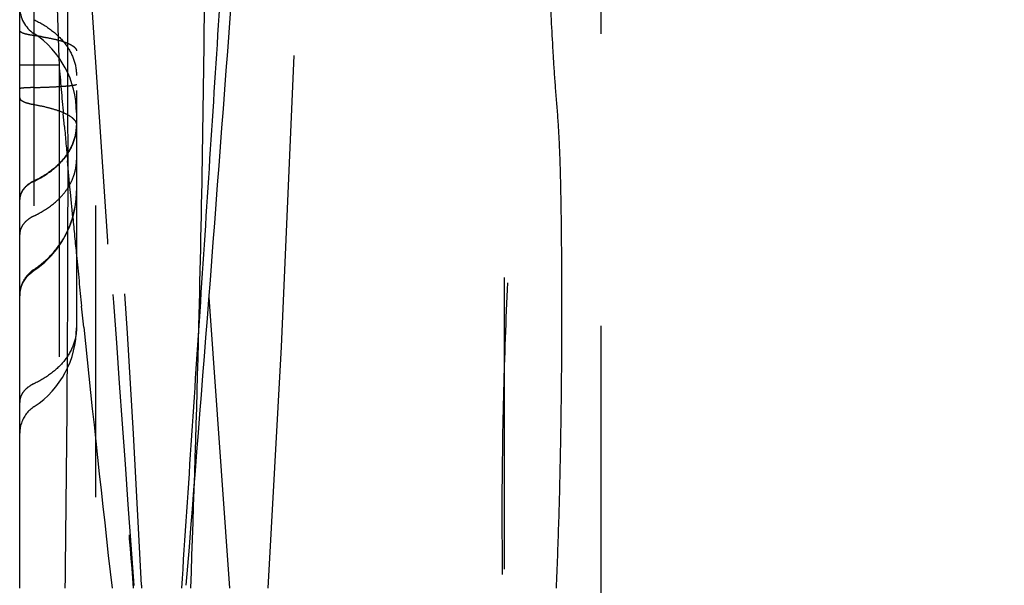
# Model space of a CAD drawing. Units: millimetres. Extents: x 0 to 420, y 0 to 297.
# Drawn here: x 99 to 107, y 132 to 136 of the extents above; entities that cross this region are included whole.
import ezdxf

# ---------------------------------------------------------------- set-up
doc = ezdxf.new("R2010")
doc.units = ezdxf.units.MM
doc.header["$LTSCALE"] = 23.1
doc.linetypes.add('DOT', pattern=[0.2, 0.1, -0.1])
doc.linetypes.add('HIDDEN', pattern=[0.2, 0.1, -0.1])
for name, color, linetype in [('607082215-000_CL', 7, 'CONTINUOUS'), ('607082215-000_HL', 7, 'CONTINUOUS'), ('DEFAULT_2', 6, 'HIDDEN')]:
    doc.layers.add(name, color=color, linetype=linetype)

msp = doc.modelspace()

# ---------------------------------------------------------------- linework, layer by layer
at = {"layer": '607082215-000_CL', "color": 10, "linetype": 'CONTINUOUS'}
msp.add_line((99.249, 131.6493), (99.249, 136.4364), dxfattribs=at)
for centre, radius, start, end in [((-590.4008, 187.4345), 693.2158, 355.3861239, 356.1871082), ((99.499, 132.8761), 0.25, 161.12234, 180)]:
    msp.add_arc(centre, radius, start, end, dxfattribs=at)
for points, knots in [([(103.8818, 147.5947), (103.833, 147.4356), (103.7406, 147.1156), (103.6207, 146.6305), (103.5208, 146.1405), (103.4405, 145.6467), (103.3772, 145.1504), (103.3281, 144.6523), (103.2885, 144.1534), (103.2609, 143.7371), (103.2418, 143.404), (103.2288, 143.154), (103.2176, 142.904), (103.2079, 142.6539), (103.2031, 142.4036), (103.2067, 142.1533), (103.2093, 141.903), (103.214, 141.6527), (103.2208, 141.4025), (103.2329, 141.069), (103.2525, 140.6523), (103.2781, 140.1524), (103.3025, 139.6524), (103.3246, 139.1523), (103.3457, 138.6521), (103.3671, 138.152), (103.3891, 137.6519), (103.4117, 137.1518), (103.4344, 136.6517), (103.454, 136.2351), (103.4694, 135.9435), (103.4793, 135.7769), (103.4881, 135.6521), (103.498, 135.5273), (103.5082, 135.4026), (103.5169, 135.2778), (103.5231, 135.1528), (103.5278, 135.0277), (103.5324, 134.8609), (103.5363, 134.6523), (103.5392, 134.4021), (103.5415, 134.0683), (103.5417, 133.6511), (103.5381, 133.1505), (103.5302, 132.6499), (103.5175, 132.1495), (103.5051, 131.816), (103.4975, 131.6493)], [0, 0, 0, 0, 0.031176, 0.062373, 0.093588, 0.124819, 0.15606, 0.187308, 0.21856, 0.249815, 0.265443, 0.281071, 0.2967, 0.312329, 0.327958, 0.343588, 0.359217, 0.374847, 0.390476, 0.406105, 0.437363, 0.468619, 0.499876, 0.531133, 0.562391, 0.593648, 0.624906, 0.656163, 0.68742, 0.718677, 0.734305, 0.742119, 0.749932, 0.757746, 0.765559, 0.773372, 0.781187, 0.789002, 0.796816, 0.812446, 0.828075, 0.843705, 0.874965, 0.906224, 0.937483, 0.968742, 1, 1, 1, 1]), ([(101.1557, 141.3186), (101.1462, 141.117), (101.1226, 140.714), (101.0821, 140.1098), (101.0424, 139.5055), (100.9898, 138.6998), (100.9244, 137.6927), (100.8461, 136.4841), (100.7686, 135.2755), (100.6901, 134.0669), (100.6103, 132.8584), (100.5569, 132.0528), (100.53, 131.65)], [0, 0, 0, 0, 0.062499, 0.125, 0.1875, 0.249999, 0.374999, 0.499999, 0.624999, 0.749999, 0.875, 1, 1, 1, 1])]:
    msp.add_open_spline(points, degree=3, knots=knots, dxfattribs=at)
at = {"layer": '607082215-000_CL', "color": 9, "linetype": 'CONTINUOUS'}
for points, knots in [([(100.6684, 133.7266), (100.6802, 134.191), (100.7001, 135.1198), (100.7146, 136.2809), (100.7192, 137.2099), (100.7187, 137.9066), (100.7163, 138.6034), (100.7138, 139.3004), (100.7142, 139.9975), (100.7077, 140.6943), (100.6868, 141.2744), (100.6551, 141.7372), (100.623, 142.0837), (100.5823, 142.4293), (100.5326, 142.7741), (100.4835, 143.0604), (100.4394, 143.2889), (100.4037, 143.46), (100.3658, 143.6307), (100.3245, 143.8003), (100.2815, 143.9389), (100.2391, 144.0463), (100.1903, 144.1508), (100.117, 144.2756), (100.0148, 144.4161), (99.9028, 144.5483), (99.8237, 144.6321), (99.7834, 144.6729)], [0, 0, 0, 0, 0.125059, 0.25011, 0.312632, 0.375153, 0.437683, 0.500235, 0.562811, 0.625357, 0.687829, 0.719045, 0.750261, 0.781488, 0.812738, 0.84403, 0.859696, 0.875381, 0.891085, 0.906771, 0.922354, 0.930107, 0.937854, 0.953385, 0.968988, 0.984576, 1, 1, 1, 1]), ([(99.6096, 131.6493), (99.6212, 132.5314), (99.636, 134.2959), (99.6304, 136.0603), (99.6273, 136.9425)], [0, 0, 0, 0, 0.5, 1, 1, 1, 1])]:
    msp.add_open_spline(points, degree=3, knots=knots, dxfattribs=at)
at = {"layer": '607082215-000_HL', "color": 6, "linetype": 'HIDDEN'}
for p, q in [((99.699, 144.8305), (99.699, 133.7112)), ((100.9135, 131.6493), (100.2449, 141.0376)), ((99.849, 139.3007), (99.849, 114.9979)), ((101.3227, 133.5591), (101.4695, 136.9722)), ((101.217, 131.6494), (101.3227, 133.5591)), ((100.2136, 131.6742), (100.2148, 131.6499))]:
    msp.add_line(p, q, dxfattribs=at)
for points in [[(99.3615, 134.1643), (99.393, 134.1863), (99.448, 134.2308), (99.4982, 134.28), (99.5434, 134.3334), (99.5836, 134.391), (99.6182, 134.4522), (99.6469, 134.5161), (99.6695, 134.5827), (99.6859, 134.6514), (99.6957, 134.721), (99.699, 134.7907)], [(99.3059, 134.1143), (99.3254, 134.1354), (99.3469, 134.154), (99.3615, 134.1643)], [(99.249, 133.9556), (99.2506, 133.9839), (99.2555, 134.0122), (99.2637, 134.04), (99.2749, 134.0664), (99.289, 134.0912), (99.3059, 134.1143)]]:
    msp.add_lwpolyline(points, dxfattribs=at)
for centre, radius, start, end in [((110.6845, 145.6493), 10, 226.89989, 270), ((-34.8882, 125.1346), 135.26, 2.771238, 5.47953), ((99.499, 136.2501), 0.25, 180, 236.63299), ((98.949, 135.415), 0.75, 0, 56.63299), ((98.949, 133.7112), 0.75, 303.67572, 360), ((99.499, 132.8761), 0.25, 123.36701, 161.12234)]:
    msp.add_arc(centre, radius, start, end, dxfattribs=at)
msp.add_open_spline([(103.2748, 138.6842), (103.2765, 138.5376), (103.2785, 138.2443), (103.2746, 137.8043), (103.2642, 137.3644), (103.2442, 136.7782), (103.2107, 136.0457), (103.1642, 135.1671), (103.1197, 134.2883), (103.0733, 133.1161), (103.0632, 132.2358), (103.0737, 131.6493)], degree=3, knots=[0, 0, 0, 0, 0.062503, 0.125004, 0.187508, 0.250012, 0.375009, 0.500002, 0.624997, 0.749996, 1, 1, 1, 1], dxfattribs=at)
msp.add_open_spline([(100.1549, 131.6713), (100.0335, 133.3783), (99.9107, 135.0851), (99.7862, 136.7919)], degree=3, dxfattribs=at)
at = {"layer": 'DEFAULT_2', "color": 6, "linetype": 'DOT'}
for p, q in [((103.0874, 138.7296), (103.0874, 115.5689)), ((103.8518, 138.3477), (103.8518, 115.9509)), ((99.3615, 136.9873), (99.3612, 133.0847)), ((99.5342, 136.5905), (99.5586, 135.8494)), ((99.249, 135.7924), (99.5608, 135.7924)), ((99.5586, 135.8494), (99.5605, 135.7924)), ((99.5608, 135.7924), (99.5608, 131.6493)), ((99.6033, 135.3047), (99.5943, 135.4058)), ((99.6473, 134.8238), (99.6279, 135.0328)), ((99.6509, 134.7848), (99.6473, 134.8238)), ((99.6699, 134.585), (99.6509, 134.7848)), ((99.7559, 133.7171), (99.7391, 133.8827))]:
    msp.add_line(p, q, dxfattribs=at)
for centre, radius, start, end in [((99.096, 133.9517), 2.0902, 81.92936, 82.70483), ((99.1159, 134.0914), 1.9491, 80.83758, 81.93001), ((212.8718, 145.4328), 113.7204, 184.862991, 185.058498), ((215.3386, 145.6518), 116.1969, 185.10887, 185.243456), ((99.2682, 135.0551), 0.4327, 334.01582, 342.1569), ((219.8687, 146.077), 120.747, 185.46137, 185.604032), ((228.3789, 146.915), 129.2983, 185.605305, 185.784794), ((303.7694, 154.811), 205.1011, 185.903112, 186.484145), ((-90.4172, 138.5709), 191.147, 357.924593, 358.547788), ((99.4714, 133.0317), 0.2609, 114.92295, 120.39141)]:
    msp.add_arc(centre, radius, start, end, dxfattribs=at)
for points, knots in [([(99.7918, 136.6793), (99.8192, 136.2594), (99.8748, 135.4199), (99.945, 134.3707), (100.004, 133.5319), (100.0658, 132.6945), (100.1149, 132.0669), (100.1485, 131.6488)], [0, 0, 0, 0, 0.250283, 0.500508, 0.62553, 0.75045, 1, 1, 1, 1]), ([(99.3615, 136.1508), (99.4111, 136.1277), (99.5023, 136.0736), (99.6122, 135.967), (99.6824, 135.8426), (99.699, 135.7517), (99.699, 135.7079)], [0, 0, 0, 0, 0.280137, 0.538037, 0.775356, 1, 1, 1, 1]), ([(99.2506, 136.0602), (99.2503, 136.0606), (99.2494, 136.0623), (99.249, 136.0642), (99.249, 136.0656)], [0, 0, 0, 0, 0.269923, 1, 1, 1, 1]), ([(99.3018, 136.0357), (99.29, 136.0386), (99.2742, 136.0432), (99.2574, 136.0526), (99.2521, 136.0576), (99.2506, 136.0602)], [0, 0, 0, 0, 0.630786, 0.845554, 1, 1, 1, 1]), ([(99.3615, 136.025), (99.356, 136.0257), (99.336, 136.0285), (99.3161, 136.0322), (99.3018, 136.0357)], [0, 0, 0, 0, 0.26971, 1, 1, 1, 1]), ([(99.4262, 136.0156), (99.4363, 136.014), (99.4743, 136.0075), (99.512, 135.9998), (99.5394, 135.993)], [0, 0, 0, 0, 0.265629, 1, 1, 1, 1]), ([(99.5394, 135.993), (99.5628, 135.9872), (99.5955, 135.978), (99.635, 135.9625), (99.6577, 135.9512), (99.6756, 135.9396), (99.6886, 135.9279), (99.6969, 135.9158), (99.699, 135.9071), (99.699, 135.9031)], [0, 0, 0, 0, 0.376785, 0.53174, 0.663875, 0.774156, 0.864307, 0.93757, 1, 1, 1, 1]), ([(99.6668, 135.631), (99.6715, 135.6316), (99.6795, 135.6328), (99.6899, 135.6352), (99.6958, 135.6369), (99.699, 135.6391), (99.699, 135.6401)], [0, 0, 0, 0, 0.417974, 0.720786, 0.910616, 1, 1, 1, 1]), ([(99.3615, 135.6135), (99.3534, 135.6133), (99.338, 135.6128), (99.3161, 135.6119), (99.2965, 135.6109), (99.2801, 135.6098), (99.267, 135.6087), (99.2577, 135.6075), (99.2521, 135.6064), (99.2497, 135.6055), (99.249, 135.6049), (99.249, 135.6046)], [0, 0, 0, 0, 0.212182, 0.408071, 0.582294, 0.729489, 0.845191, 0.928452, 0.979369, 0.99303, 1, 1, 1, 1]), ([(99.3615, 135.6135), (99.3947, 135.6144), (99.457, 135.6165), (99.5427, 135.6204), (99.6113, 135.6249), (99.6507, 135.6287), (99.6668, 135.631)], [0, 0, 0, 0, 0.325961, 0.611565, 0.840362, 1, 1, 1, 1]), ([(99.249, 135.5332), (99.249, 135.5305), (99.2506, 135.5245), (99.2568, 135.5164), (99.2665, 135.5089), (99.2796, 135.5017), (99.2959, 135.495), (99.3233, 135.4864), (99.3457, 135.4817), (99.3615, 135.479)], [0, 0, 0, 0, 0.062726, 0.137001, 0.229397, 0.34273, 0.47757, 0.633442, 1, 1, 1, 1]), ([(99.3615, 135.479), (99.3937, 135.4734), (99.4541, 135.4614), (99.5135, 135.445), (99.5408, 135.4359)], [0, 0, 0, 0, 0.532462, 1, 1, 1, 1]), ([(99.5408, 135.4359), (99.5638, 135.4282), (99.6046, 135.4126), (99.6429, 135.3912), (99.6583, 135.3795)], [0, 0, 0, 0, 0.557751, 1, 1, 1, 1]), ([(99.6583, 135.3795), (99.6605, 135.3779), (99.6684, 135.3716), (99.6759, 135.3645), (99.6807, 135.3589)], [0, 0, 0, 0, 0.268769, 1, 1, 1, 1]), ([(99.6807, 135.3589), (99.6862, 135.3525), (99.6953, 135.3393), (99.699, 135.3235), (99.699, 135.3162)], [0, 0, 0, 0, 0.535276, 1, 1, 1, 1]), ([(99.699, 135.3162), (99.699, 135.2724), (99.6824, 135.1815), (99.6122, 135.0571), (99.5023, 134.9504), (99.4111, 134.8964), (99.3615, 134.8733)], [0, 0, 0, 0, 0.224645, 0.461964, 0.719864, 1, 1, 1, 1]), ([(99.3615, 134.8713), (99.4104, 134.8941), (99.5014, 134.9484), (99.6125, 135.0547), (99.6821, 135.1802), (99.699, 135.2709), (99.699, 135.3142)], [0, 0, 0, 0, 0.276398, 0.538089, 0.778357, 1, 1, 1, 1]), ([(99.6801, 134.9225), (99.6832, 134.9322), (99.6939, 134.9703), (99.699, 135.01), (99.699, 135.0394)], [0, 0, 0, 0, 0.256912, 1, 1, 1, 1]), ([(99.3615, 134.8733), (99.3449, 134.8656), (99.3145, 134.8476), (99.2779, 134.8121), (99.2545, 134.7706), (99.249, 134.7403), (99.249, 134.7257)], [0, 0, 0, 0, 0.28015, 0.538057, 0.77536, 1, 1, 1, 1]), ([(99.3615, 134.8713), (99.3451, 134.8637), (99.3148, 134.8456), (99.2778, 134.8101), (99.2549, 134.7689), (99.2492, 134.7394), (99.249, 134.7257)], [0, 0, 0, 0, 0.279324, 0.543786, 0.786597, 1, 1, 1, 1]), ([(99.5394, 134.7127), (99.5641, 134.735), (99.6089, 134.7821), (99.6435, 134.8373), (99.6572, 134.8655)], [0, 0, 0, 0, 0.514324, 1, 1, 1, 1]), ([(99.3615, 134.1729), (99.4122, 134.2061), (99.5066, 134.2868), (99.6164, 134.4382), (99.6831, 134.6126), (99.699, 134.7356), (99.699, 134.7961)], [0, 0, 0, 0, 0.246938, 0.500499, 0.753784, 1, 1, 1, 1]), ([(99.3615, 134.5965), (99.3778, 134.6041), (99.4411, 134.6363), (99.5001, 134.6773), (99.5394, 134.7127)], [0, 0, 0, 0, 0.254303, 1, 1, 1, 1]), ([(99.3615, 134.5965), (99.3451, 134.5889), (99.3148, 134.5708), (99.2778, 134.5353), (99.2546, 134.4935), (99.249, 134.4633), (99.249, 134.4488)], [0, 0, 0, 0, 0.2764, 0.538091, 0.778358, 1, 1, 1, 1]), ([(99.3615, 134.1729), (99.3446, 134.1619), (99.3131, 134.1349), (99.2648, 134.0685), (99.249, 134.0058), (99.249, 133.9652)], [0, 0, 0, 0, 0.247859, 0.502367, 1, 1, 1, 1]), ([(99.699, 133.7112), (99.699, 133.6673), (99.6824, 133.5765), (99.6122, 133.4521), (99.5023, 133.3454), (99.4111, 133.2914), (99.3615, 133.2683)], [0, 0, 0, 0, 0.224646, 0.461969, 0.719865, 1, 1, 1, 1]), ([(99.3615, 133.2683), (99.3449, 133.2606), (99.3145, 133.2426), (99.2779, 133.2071), (99.2545, 133.1656), (99.249, 133.1353), (99.249, 133.1207)], [0, 0, 0, 0, 0.28015, 0.538057, 0.77536, 1, 1, 1, 1]), ([(99.249, 133.1207), (99.249, 133.1239), (99.2495, 133.1369), (99.252, 133.1499), (99.255, 133.1592)], [0, 0, 0, 0, 0.247878, 1, 1, 1, 1])]:
    msp.add_open_spline(points, degree=3, knots=knots, dxfattribs=at)

doc.saveas('drawing.dxf')
